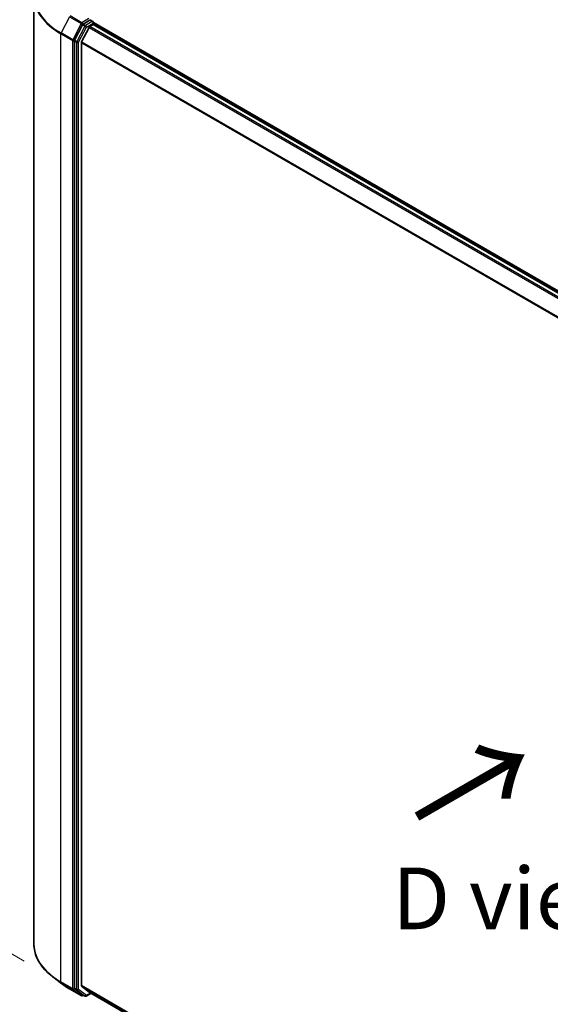
# Model space of a CAD drawing. Units: millimetres. Extents: x 72 to 9506, y 40 to 1726.
# Drawn here: x 196 to 304, y 894 to 1094 of the extents above; entities that cross this region are included whole.
import ezdxf

# ---------------------------------------------------------------- set-up
doc = ezdxf.new("R2010")
doc.units = ezdxf.units.MM
doc.header["$LTSCALE"] = 5
doc.layers.get('Defpoints').update_dxf_attribs({"lineweight": 25})
for name, color, linetype, lineweight in [('Dimension (ISO)', 7, 'Continuous', 18), ('Symbol (ISO)', 7, 'Continuous', 18), ('Visible (ISO)', 7, 'Continuous', 35), ('Visible Narrow (ISO)', 7, 'Continuous', 25)]:
    doc.layers.add(name, color=color, linetype=linetype, lineweight=lineweight)
doc.styles.add('Note Text (TK)', font='MS PGothic.ttf')
doc.dimstyles.new('Default - Method 1b (TK)', dxfattribs={"dimscale": 5, "dimtxt": 2.5, "dimasz": 2.5, "dimexe": 1, "dimexo": 1.5, "dimgap": 1, "dimtad": 1, "dimrnd": 1e-08, "dimdsep": 46, "dimtxsty": 'Note Text (TK)', "dimblk": 'OPEN', "dimcen": 0.09, "dimdle": 5, "dimclrd": 100, "dimclre": 100, "dimclrt": 7, "dimadec": 1, "dimazin": 1, "dimtfac": 1, "dimtmove": 0, "dimatfit": 3, "dimldrblk": 'OPEN', "dimfxl": 1, "dimtolj": 1, "dimlwd": -1, "dimlwe": -1, "dimarcsym": 0})

# ---------------------------------------------------------------- blocks, each defined once
blk = doc.blocks.new('_Open')
at = {"color": 0, "linetype": 'ByBlock', "lineweight": -2}
for p, q in [((-1, 0.167), (0, 0)), ((-1, -0.167), (0, 0)), ((0, 0), (-1, 0))]:
    blk.add_line(p, q, dxfattribs=at)
blk = doc.blocks.new('*D18')
at = {"layer": 'Defpoints', "color": 0}
for p in [(162.29, 1119.65), (206.07, 1094.38), (204.23, 898.33)]:
    blk.add_point(p, dxfattribs=at)
at = {"layer": 'Dimension (ISO)', "color": 100}
for p, q in [((198.61, 1098.68), (157.32, 1122.52)), ((160.57, 936.1), (162.18, 1107.15)), ((196.77, 902.64), (155.48, 926.48))]:
    blk.add_line(p, q, dxfattribs=at)
at = {"layer": 'Dimension (ISO)', "color": 100, "xscale": 12.5, "yscale": 12.5, "zscale": 12.5}
for p, rotation in [((162.29, 1119.65), 89.46127364395122), ((160.45, 923.61), 269.4612736439513)]:
    blk.add_blockref('_Open', p, dxfattribs=dict(at, rotation=rotation))
at = {"layer": 'Dimension (ISO)', "color": 7, "insert": (151.1, 1003.92), "char_height": 12.5, "attachment_point": 4, "rotation": 89.4613, "style": 'Note Text (TK)'}
blk.add_mtext('\\A1;{\\Q29.461;\\W0.821;\\H0.816x; \\fＭＳ Ｐゴシック|b0|i0;265.9}', dxfattribs=at)
blk = doc.blocks.new('*D19')
at = {"layer": 'Defpoints', "color": 0}
for p in [(198.72, 906.06), (154.09, 880.29), (436.19, 779.57)]:
    blk.add_point(p, dxfattribs=at)
at = {"layer": 'Dimension (ISO)', "color": 100}
for p, q in [((191.22, 901.73), (149.09, 877.4)), ((371.42, 754.68), (164.91, 874.03)), ((428.7, 775.24), (377.25, 745.53))]:
    blk.add_line(p, q, dxfattribs=at)
at = {"layer": 'Dimension (ISO)', "color": 100, "xscale": 12.5, "yscale": 12.5, "zscale": 12.5}
for p, rotation in [((154.09, 880.29), 149.9728725489402), ((382.24, 748.42), 329.9728725489402)]:
    blk.add_blockref('_Open', p, dxfattribs=dict(at, rotation=rotation))
at = {"layer": 'Dimension (ISO)', "color": 7, "insert": (262.21, 829.46), "char_height": 12.5, "attachment_point": 4, "rotation": 329.9729, "style": 'Note Text (TK)'}
blk.add_mtext('\\A1;{\\Q29.461;\\W0.821;\\H0.816x; \\fＭＳ Ｐゴシック|b0|i0;361}', dxfattribs=at)

msp = doc.modelspace()

# ---------------------------------------------------------------- linework, layer by layer
at = {"layer": 'Visible (ISO)'}
for p, q in [((198.722, 1098.3638), (198.722, 906.0568)), ((210.0944, 1093.5095), (208.7302, 1092.7218)), ((210.2223, 1093.5279), (210.6808, 1093.2632)), ((210.8171, 1092.6449), (210.8171, 1093.027)), ((410.0615, 977.9842), (210.8171, 1093.018)), ((208.5832, 1092.5583), (206.9904, 1089.4711)), ((209.908, 1092.0599), (208.4035, 1089.1065)), ((210.0562, 1092.2255), (210.7372, 1092.6187)), ((409.7557, 977.8076), (210.8736, 1092.6323)), ((206.9446, 1089.3006), (206.9446, 897.1571)), ((208.3588, 897.668), (208.3588, 1088.9381)), ((204.4199, 898.0021), (202.5006, 899.4797)), ((205.9333, 896.9945), (208.3117, 895.6213)), ((206.9904, 897.0394), (208.5832, 895.7914)), ((208.4035, 897.5513), (209.908, 896.3352)), ((208.7302, 895.7055), (208.5844, 895.6213)), ((209.0438, 895.5244), (208.5938, 895.7842)), ((209.3166, 895.5244), (210.3133, 896.0999)), ((209.9198, 896.3271), (406.9759, 782.5567))]:
    msp.add_line(p, q, dxfattribs=at)
for centre, start, end in [((210.5444, 1093.027), 0, 60), ((208.4481, 895.8575), 240, 300), ((209.1802, 895.7606), 240, 300)]:
    msp.add_arc(centre, 0.2727, start, end, dxfattribs=at)
for centre, major_axis, start_param, end_param in [((208.7302, 1092.4992), (0.1364, 0.2362), 0.78539816, 1.65258071), ((210.0944, 1093.7321), (0.1364, -0.2362), 0.15954809, 0.78539816), ((210.0562, 1092.0028), (-0.1364, -0.2362), 3.92699082, 4.80304887), ((210.7372, 1092.3961), (0.1364, 0.2362), 0, 0.78539816), ((207.1374, 1089.412), (0.1364, 0.2362), 1.65258071, 2.35619449), ((208.5516, 1089.0495), (-0.1364, -0.2362), 4.80304887, 5.49778714), ((207.1374, 897.2684), (-0.1364, -0.2362), 5.49778714, 6.20140093), ((208.5516, 897.7794), (-0.1364, -0.2362), 5.49778714, 6.19252542), ((208.7302, 896.0204), (-0.1364, -0.2362), 6.20140093, 6.28318531), ((210.0562, 896.5633), (-0.1364, -0.2362), 6.19252542, 6.28318531)]:
    msp.add_ellipse(centre, major_axis=major_axis, ratio=0.57735027, start_param=start_param, end_param=end_param, dxfattribs=at)
for points, knots in [([(210.0944, 1093.5095), (210.1188, 1093.5235), (210.145, 1093.5328), (210.191, 1093.5382), (210.2106, 1093.5346), (210.2223, 1093.5279)], [0.1851472285, 0.1851472285, 0.1851472285, 0.1851472285, 0.1965284229, 0.1965284229, 0.2079096173, 0.2079096173, 0.2079096173, 0.2079096173]), ([(202.5006, 899.4797), (202.0187, 899.8507), (201.5771, 900.2405), (200.7823, 901.0517), (200.4291, 901.4732), (199.8177, 902.3417), (199.5594, 902.7887), (199.1435, 903.701), (198.9858, 904.1663), (198.775, 905.1067), (198.722, 905.5817), (198.722, 906.0568)], [3.28352797, 3.28352797, 3.28352797, 3.28352797, 3.412220539, 3.412220539, 3.540913109, 3.540913109, 3.669605678, 3.669605678, 3.798298248, 3.798298248, 3.926990817, 3.926990817, 3.926990817, 3.926990817]), ([(204.4199, 898.0021), (204.5126, 897.9307), (204.607, 897.8602), (204.7991, 897.7207), (204.8968, 897.6518), (205.0956, 897.5156), (205.1965, 897.4484), (205.4017, 897.3157), (205.5059, 897.2502), (205.7173, 897.121), (205.8245, 897.0573), (205.9333, 896.9945)], [2.999657337, 2.999657337, 2.999657337, 2.999657337, 3.0280444, 3.0280444, 3.056431464, 3.056431464, 3.084818527, 3.084818527, 3.11320559, 3.11320559, 3.141592654, 3.141592654, 3.141592654, 3.141592654])]:
    msp.add_open_spline(points, degree=3, knots=knots, dxfattribs=at)
at = {"layer": 'Visible Narrow (ISO)'}
for p, q in [((205.9226, 1094.214), (204.2262, 1090.9261)), ((205.9226, 1094.214), (208.301, 1092.8408)), ((208.4481, 1093.0043), (206.0696, 1094.3775)), ((208.301, 1092.8408), (206.6047, 1089.5529)), ((209.9016, 1093.8435), (208.4481, 1093.0043)), ((208.5832, 1092.5583), (208.6409, 1092.6703)), ((208.6409, 1092.6703), (208.7302, 1092.7218)), ((209.1802, 1092.462), (208.7302, 1092.7218)), ((210.5444, 1093.2497), (209.1802, 1092.462)), ((209.373, 1092.128), (210.7372, 1092.9157)), ((210.0944, 1093.5095), (210.5444, 1093.2497)), ((210.7372, 1092.9157), (210.7372, 1092.6187)), ((204.1804, 1090.7556), (206.5589, 1089.3824)), ((204.1804, 898.4485), (204.1804, 1090.7556)), ((206.6047, 1089.5529), (204.2262, 1090.9261)), ((209.0331, 1092.2985), (207.4404, 1089.2113)), ((207.7803, 1089.0408), (209.373, 1092.128)), ((208.5832, 1092.5583), (209.0331, 1092.2985)), ((209.908, 1092.0599), (408.7772, 977.2427)), ((408.9947, 977.3683), (210.0562, 1092.2255)), ((210.7372, 1092.6187), (409.6758, 977.7615)), ((206.5589, 1089.3824), (206.5589, 897.0753)), ((206.9446, 1089.3824), (206.9904, 1089.4711)), ((206.9446, 1089.3006), (206.9446, 1089.3824)), ((206.9446, 1089.3006), (207.3946, 1089.0408)), ((207.4404, 1089.2113), (206.9904, 1089.4711)), ((207.3946, 1089.0408), (207.3946, 896.8973)), ((207.7803, 896.8973), (207.7803, 1089.0408)), ((208.3588, 1088.9381), (407.1041, 974.1924)), ((407.1813, 974.342), (208.4035, 1089.1065)), ((206.5589, 897.0753), (204.1804, 898.4485)), ((204.2262, 898.3309), (206.6047, 896.9577)), ((205.9226, 897.0017), (204.2262, 898.3309)), ((208.301, 895.6285), (205.9226, 897.0017)), ((206.6047, 896.9577), (208.301, 895.6285)), ((207.3946, 896.8973), (206.9446, 897.1571)), ((206.9446, 897.0753), (206.9446, 897.1571)), ((206.9904, 897.0394), (206.9446, 897.0753)), ((206.9904, 897.0394), (207.4404, 896.7796)), ((406.9759, 782.9964), (208.3588, 897.668)), ((208.4035, 897.5513), (406.9759, 782.9054)), ((207.4404, 896.7796), (209.0331, 895.5316)), ((209.373, 895.6493), (207.7803, 896.8973)), ((209.0331, 895.5316), (208.5832, 895.7914)), ((208.6409, 895.7462), (208.5832, 895.7914)), ((208.6503, 895.7516), (208.6409, 895.7462)), ((210.2334, 896.146), (209.373, 895.6493)), ((406.9759, 782.558), (209.908, 896.3352))]:
    msp.add_line(p, q, dxfattribs=at)
for centre, major_axis, ratio, start_param, end_param in [((217.3583, 1098.5079), (-18.5716, 0), 0.57735027, 5.63972246, 7.06858347), ((217.3583, 1098.3638), (-18.6364, 0), 0.57735027, 0, 0.78539816), ((208.4481, 1092.7816), (-0.1364, -0.2362), 0.57735027, 3.92699082, 4.79417336), ((208.4481, 1092.7816), (-0.2424, 0.125), 0.06670225, 0.95373744, 2.52453377), ((208.4481, 1092.7816), (0.1364, -0.2362), 0.57735027, 0.78539816, 2.35619449), ((210.5444, 1093.027), (0.1364, 0.2362), 0.57735027, 0, 0.78539816), ((210.5444, 1093.027), (0.1364, -0.2362), 0.57735027, 0.78539816, 2.35619449), ((210.5444, 1093.027), (0.2727, 0), 0.57735027, 5.49778714, 6.28318531), ((204.3733, 1090.8669), (0.1364, 0.2362), 0.57735027, 1.65258071, 2.35619449), ((209.1802, 1092.2394), (-0.1364, -0.2362), 0.57735027, 3.92699082, 4.79417336), ((209.1802, 1092.2394), (-0.2424, 0.125), 0.06670225, 0.95373744, 2.52453377), ((209.1802, 1092.2394), (0.1364, -0.2362), 0.57735027, 0.78539816, 2.35619449), ((206.7517, 1089.4937), (-0.1364, -0.2362), 0.57735027, 4.79417336, 5.49778714), ((206.7517, 1089.4937), (-0.2727, 0), 0.57735027, 0.78539816, 2.35619449), ((206.7517, 1089.4937), (0.2424, -0.125), 0.06670225, 4.09533009, 5.66612642), ((207.5874, 1089.1522), (-0.1364, -0.2362), 0.57735027, 4.79417336, 5.49778714), ((207.5874, 1089.1522), (-0.2727, 0), 0.57735027, 0.78539816, 2.35619449), ((207.5874, 1089.1522), (0.2424, -0.125), 0.06670225, 4.09533009, 5.66612642), ((217.3583, 906.0568), (-18.6364, 0), 0.57735027, 0, 0.78539816), ((217.3583, 905.9127), (18.5716, 0), 0.57735027, 3.7850555, 3.92699082), ((204.3733, 898.5599), (-0.1364, -0.2362), 0.57735027, 5.49778714, 6.20140093), ((217.3583, 903.6042), (-16.1726, 0), 0.57735027, 0.64346285, 0.78539816), ((206.0696, 897.2307), (-0.1364, -0.2362), 0.57735027, 6.20140093, 6.28318531), ((206.7517, 897.1867), (0.2727, 0), 0.57735027, 3.92699082, 5.49778714), ((206.7517, 897.1867), (-0.1364, -0.2362), 0.57735027, 5.49778714, 6.20140093), ((206.7517, 897.1867), (-0.1682, -0.2147), 0.81376746, 0.11502174, 1.68581807), ((207.5874, 897.0086), (0.2727, 0), 0.57735027, 3.92699082, 5.49778714), ((207.5874, 897.0086), (-0.1364, -0.2362), 0.57735027, 5.49778714, 6.20140093), ((207.5874, 897.0086), (-0.1682, -0.2147), 0.81376746, 0.11502174, 1.68581807), ((208.4481, 895.8575), (-0.1682, -0.2147), 0.81376746, 0.11502174, 1.68581807), ((208.4481, 895.8575), (-0.1364, -0.2362), 0.57735027, 6.20140093, 6.28318531), ((208.4481, 895.8575), (0.1364, -0.2362), 0.57735027, 0, 0.78539816), ((209.1802, 895.7606), (-0.1682, -0.2147), 0.81376746, 0.11502174, 1.68581807), ((209.1802, 895.7606), (-0.1364, -0.2362), 0.57735027, 6.20140093, 6.28318531), ((209.1802, 895.7606), (0.1364, -0.2362), 0.57735027, 0, 0.78539816)]:
    msp.add_ellipse(centre, major_axis=major_axis, ratio=ratio, start_param=start_param, end_param=end_param, dxfattribs=at)

# ---------------------------------------------------------------- texts
at = {"layer": 'Symbol (ISO)', "color": 7, "insert": (275.7065, 931.0734), "char_height": 20, "attachment_point": 4, "rotation": 30, "line_spacing_factor": 1.5, "style": 'Note Text (TK)'}
msp.add_mtext('\\fMS PGothic|b0|i0;{\\H20.0000;→}', dxfattribs=at)
at = {"layer": 'Symbol (ISO)', "color": 7, "insert": (271.4499, 915.3577), "char_height": 12.5, "attachment_point": 4, "line_spacing_factor": 1.5, "style": 'Note Text (TK)'}
msp.add_mtext('\\fＭＳ Ｐゴシック|b0|i0;D view', dxfattribs=at)

# ---------------------------------------------------------------- dimensions: what is measured, and where the dimension line sits
at = {"layer": 'Dimension (ISO)', "color": 100}
for base, p1, p2, angle, text, override, picture, middle in [((162.2929, 1119.652), (204.2262, 898.3309), (206.0696, 1094.3775), 269.461274, '{\\Q29.461;\\W0.821;\\H0.816x; \\fＭＳ Ｐゴシック|b0|i0;265.9}', {"dimgap": 1, "dimdec": 2, "dimlfac": 1.339926, "dimtol": 0, "dimlim": 0, "dimtp": 0, "dimtm": 0, "dimtdec": 2, "dimtofl": 0, "dimatfit": 1}, '*D18', (161.3712, 1021.6287)), ((154.0909, 880.289), (436.1942, 779.5678), (198.722, 906.0568), 329.972873, '{\\Q29.461;\\W0.821;\\H0.816x; \\fＭＳ Ｐゴシック|b0|i0;361}', {"dimgap": 1, "dimdec": 2, "dimlfac": 1.319927, "dimtol": 0, "dimlim": 0, "dimtp": 0, "dimtm": 0, "dimtdec": 2, "dimtofl": 0, "dimatfit": 1}, '*D19', (268.168, 814.3546))]:
    dim = msp.add_linear_dim(base=base, p1=p1, p2=p2, angle=angle, text=text, dimstyle='Default - Method 1b (TK)', override=override, dxfattribs=at)
    dim.commit()
    dim.dimension.update_dxf_attribs({"geometry": picture, "text_midpoint": middle, "dimtype": 160})

doc.saveas('drawing.dxf')
